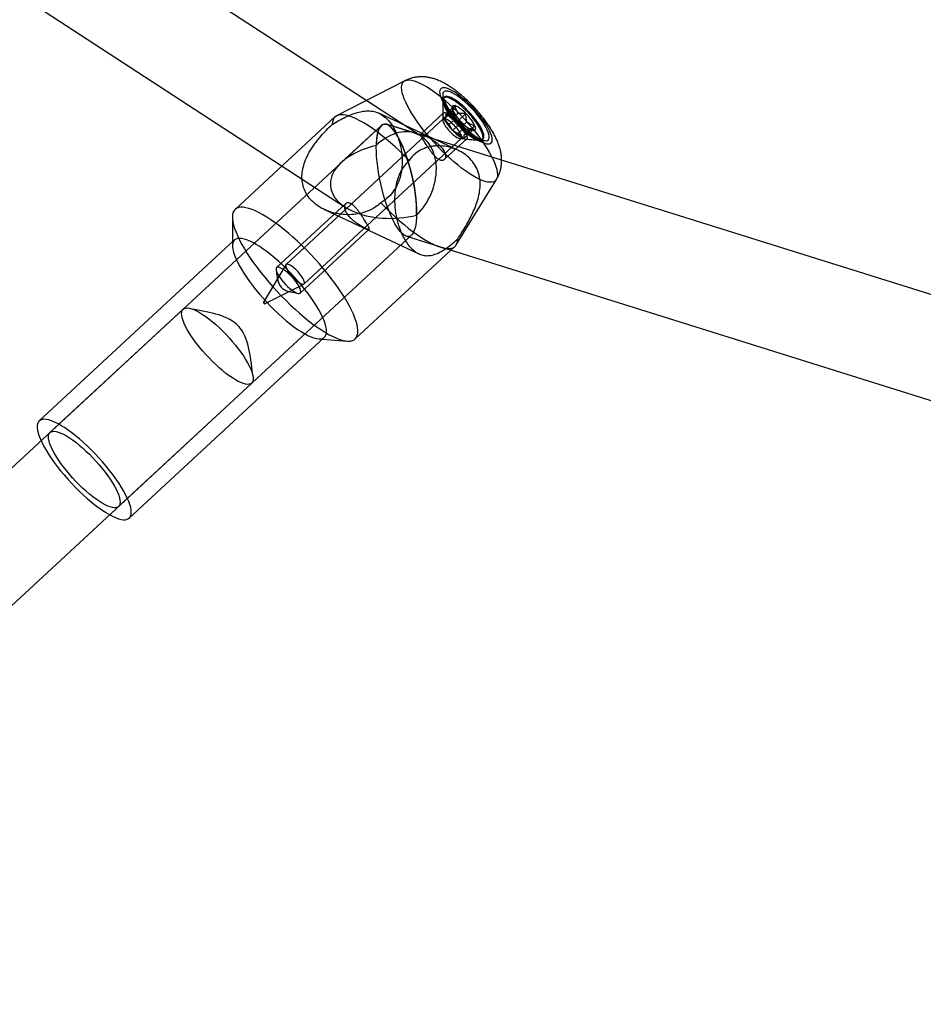
# Model space of a CAD drawing. Units: millimetres. Extents: x -3786 to 31443, y 843 to 50609.
# Drawn here: x 6676 to 6820, y 29244 to 29400 of the extents above; entities that cross this region are included whole.
import ezdxf

# ---------------------------------------------------------------- set-up
doc = ezdxf.new("R2010")
doc.units = ezdxf.units.MM

msp = doc.modelspace()

# ---------------------------------------------------------------- linework, layer by layer
at = {"color": 7, "linetype": 'Continuous', "lineweight": 25}
for p, q in [((6740.04748, 29381.39426), (6541.63262, 29510.58802)), ((6541.5959, 29491.5191), (6727.95842, 29370.17297)), ((6737.44431, 29390.20174), (6726.6142, 29384.6463)), ((6743.43584, 29387.97818), (6743.45209, 29384.80162)), ((6743.72014, 29387.60135), (6743.57939, 29387.47097)), ((6743.44048, 29387.07059), (6743.45641, 29383.95886)), ((6743.97696, 29384.94128), (6745.38452, 29386.24507)), ((6744.93103, 29385.97612), (6744.9342, 29385.35634)), ((6726.35585, 29384.46644), (6710.5208, 29369.79876)), ((6745.84212, 29379.18618), (6733.3196, 29385.05285)), ((6743.53698, 29385.04629), (6739.95073, 29381.72442)), ((6743.62388, 29384.24793), (6745.03144, 29385.55172)), ((6743.62388, 29384.24793), (6743.97591, 29384.41595)), ((6743.97591, 29384.41595), (6744.9612, 29385.32861)), ((6743.97591, 29384.41595), (6743.97696, 29384.94128)), ((6743.97696, 29384.94128), (6744.90844, 29384.16797)), ((6744.90844, 29384.16797), (6745.89373, 29385.08063)), ((6745.72363, 29383.68956), (6747.13118, 29384.99335)), ((6733.72443, 29383.11331), (6599.75476, 29259.01995)), ((6743.52123, 29384.1457), (6718.60742, 29361.06855)), ((6733.72443, 29383.11331), (6727.35835, 29377.21654)), ((6738.97677, 29381.89858), (6734.52013, 29383.29289)), ((7095.882, 29270.23693), (6734.52013, 29383.29289)), ((6744.43802, 29383.24419), (6743.62388, 29384.24793)), ((6744.43802, 29383.24419), (6745.42331, 29384.15685)), ((6745.01747, 29382.30286), (6744.43802, 29383.24419)), ((6744.90844, 29384.16797), (6745.72363, 29383.68956)), ((6745.01747, 29382.30286), (6746.42503, 29383.60666)), ((6745.72363, 29383.68956), (6746.30308, 29382.74823)), ((6746.30308, 29382.74823), (6747.28837, 29383.66088)), ((6747.11721, 29381.74449), (6748.52477, 29383.04829)), ((6745.83265, 29381.82445), (6745.01747, 29382.30286)), ((6745.83265, 29381.82445), (6746.81795, 29382.73711)), ((6746.76414, 29381.05115), (6745.83265, 29381.82445)), ((6746.30308, 29382.74823), (6747.11721, 29381.74449)), ((6746.76414, 29381.05115), (6748.1717, 29382.35494)), ((6746.76518, 29381.57647), (6746.76414, 29381.05115)), ((6746.76518, 29381.57647), (6747.75048, 29382.48912)), ((6747.11721, 29381.74449), (6746.76518, 29381.57647)), ((6748.01369, 29382.35431), (6748.30815, 29382.33022)), ((6721.46152, 29357.9873), (6746.37533, 29381.06445)), ((6743.68817, 29377.68938), (6747.27449, 29381.01132)), ((6746.18408, 29381.01409), (6749.2855, 29380.76039)), ((6747.02405, 29380.94538), (6750.19008, 29380.68639)), ((6749.69532, 29380.86828), (6749.83607, 29380.99866)), ((6745.58227, 29364.16861), (6751.9492, 29374.54244)), ((6728.05084, 29370.7018), (6717.11004, 29360.56756)), ((6724.67211, 29369.77883), (6739.64252, 29362.76535)), ((6710.08866, 29368.55316), (6710.11188, 29364.01521)), ((6606.84933, 29243.78218), (6738.48707, 29365.71553)), ((6720.84756, 29356.53259), (6731.78841, 29366.66688)), ((6710.43599, 29364.94941), (6679.46967, 29336.26595)), ((6737.69137, 29365.53595), (7081.05537, 29258.11082)), ((6729.54814, 29349.25708), (6745.38319, 29363.92476)), ((6718.57656, 29361.03032), (6715.00387, 29355.07196)), ((6715.20705, 29354.85261), (6721.42105, 29357.95944)), ((6702.28194, 29353.98878), (6681.16854, 29334.43187)), ((6693.74018, 29320.85969), (6724.70649, 29349.54315)), ((6723.75025, 29349.29139), (6728.27315, 29348.9214)), ((6692.04131, 29322.69377), (6713.1547, 29342.25067))]:
    msp.add_line(p, q, dxfattribs=at)
at = {"color": 7, "linetype": 'Continuous', "lineweight": 25, "flags": 128}
for points in [[(6750.49715, 29379.41072), (6750.86531, 29378.791), (6751.19014, 29378.19463), (6751.46942, 29377.62569), (6751.70124, 29377.08806), (6751.88402, 29376.58543), (6752.0165, 29376.12122), (6752.09779, 29375.6986), (6752.12733, 29375.32046), (6752.10492, 29374.98938), (6752.0307, 29374.70763), (6751.9052, 29374.47713), (6751.72925, 29374.29945), (6751.50408, 29374.17581), (6751.2312, 29374.10705), (6750.9125, 29374.09364), (6750.55014, 29374.13568), (6750.1466, 29374.23287), (6749.70464, 29374.38456), (6749.22727, 29374.5897), (6748.71777, 29374.8469), (6748.1796, 29375.15439), (6747.61644, 29375.51008), (6747.03215, 29375.91154), (6746.4307, 29376.35603), (6745.81622, 29376.8405), (6745.1929, 29377.36166), (6744.56499, 29377.91593), (6743.93679, 29378.49954), (6743.31258, 29379.1085), (6742.69664, 29379.73864), (6742.09316, 29380.38566), (6741.50627, 29381.04515), (6740.93998, 29381.71259), (6740.39816, 29382.38343), (6739.88451, 29383.05309), (6739.40254, 29383.71699), (6738.95554, 29384.3706), (6738.54656, 29385.00945), (6738.1784, 29385.62917), (6737.85357, 29386.22554), (6737.57429, 29386.79448), (6737.34247, 29387.3321), (6737.15969, 29387.83474), (6737.02721, 29388.29895), (6736.94592, 29388.72157), (6736.91638, 29389.09971), (6736.93879, 29389.43079), (6737.01301, 29389.71254), (6737.13852, 29389.94304), (6737.31446, 29390.12072), (6737.53964, 29390.24436), (6737.81251, 29390.31312), (6738.13121, 29390.32653), (6738.49357, 29390.28449), (6738.89711, 29390.1873), (6739.33907, 29390.03561), (6739.81644, 29389.83047), (6740.32594, 29389.57327), (6740.86411, 29389.26578), (6741.42727, 29388.91009), (6742.01157, 29388.50863), (6742.61301, 29388.06414), (6743.22749, 29387.57967), (6743.85081, 29387.05851), (6744.47872, 29386.50424), (6745.10693, 29385.92063), (6745.73113, 29385.31167), (6746.34708, 29384.68153), (6746.95055, 29384.03451), (6747.53744, 29383.37502), (6748.10373, 29382.70758), (6748.64555, 29382.03674), (6749.1592, 29381.36708), (6749.64117, 29380.70318), (6750.08817, 29380.04957), (6750.49715, 29379.41072)], [(6750.4097, 29383.08945), (6750.09991, 29383.56742), (6749.75277, 29384.0587), (6749.37265, 29384.55711), (6748.96432, 29385.0564), (6748.53293, 29385.55026), (6748.08389, 29386.03251), (6747.62286, 29386.49707), (6747.15563, 29386.93809), (6746.68807, 29387.35004), (6746.22608, 29387.72773), (6745.77545, 29388.06642), (6745.34186, 29388.36184), (6744.93075, 29388.61028), (6744.5473, 29388.80861), (6744.19633, 29388.95435), (6743.88225, 29389.04565), (6743.60901, 29389.08137), (6743.38005, 29389.06106), (6743.19825, 29388.98498), (6743.0659, 29388.85408), (6742.98465, 29388.67001), (6742.95553, 29388.43509), (6742.97891, 29388.15226), (6743.05449, 29387.82509), (6743.18133, 29387.45768), (6743.35782, 29387.05467), (6743.58174, 29386.62111), (6743.85029, 29386.16246), (6744.16008, 29385.68449), (6744.50722, 29385.19321), (6744.88735, 29384.69479), (6745.29568, 29384.19551), (6745.72707, 29383.70164), (6746.17611, 29383.2194), (6746.63714, 29382.75484), (6747.10437, 29382.31381), (6747.57192, 29381.90186), (6748.03392, 29381.52417), (6748.48455, 29381.18549), (6748.91814, 29380.89007), (6749.32925, 29380.64163), (6749.7127, 29380.44329), (6750.06367, 29380.29756), (6750.37775, 29380.20626), (6750.65098, 29380.17053), (6750.87994, 29380.19084), (6751.06174, 29380.26692), (6751.1941, 29380.39782), (6751.27534, 29380.58189), (6751.30446, 29380.81682), (6751.28108, 29381.09965), (6751.2055, 29381.42682), (6751.07867, 29381.79422), (6750.90218, 29382.19724), (6750.67825, 29382.6308), (6750.4097, 29383.08945)], [(6750.0323, 29383.26625), (6749.74162, 29383.71357), (6749.41427, 29384.17369), (6749.05486, 29384.64016), (6748.66843, 29385.10643), (6748.2604, 29385.56596), (6747.8365, 29386.01229), (6747.40268, 29386.43916), (6746.96504, 29386.84058), (6746.52971, 29387.21091), (6746.10281, 29387.54495), (6745.69033, 29387.83801), (6745.29806, 29388.08599), (6744.9315, 29388.28539), (6744.59581, 29388.43342), (6744.29569, 29388.52801), (6744.03536, 29388.56782), (6743.81847, 29388.55229), (6743.64806, 29388.48164), (6743.52654, 29388.35687), (6743.4556, 29388.17973), (6743.43624, 29387.9527), (6743.46873, 29387.67897), (6743.55262, 29387.36238), (6743.68673, 29387.00738), (6743.86917, 29386.61894), (6744.09739, 29386.20254), (6744.36818, 29385.76399), (6744.67774, 29385.30948), (6745.02173, 29384.84536), (6745.3953, 29384.37817), (6745.79323, 29383.91446), (6746.20993, 29383.46073), (6746.63954, 29383.02336), (6747.07604, 29382.60849), (6747.51329, 29382.22194), (6747.94517, 29381.86914), (6748.3656, 29381.55503), (6748.76868, 29381.28404), (6749.14876, 29381.05995), (6749.5005, 29380.88593), (6749.81897, 29380.76441), (6750.09969, 29380.69709), (6750.33872, 29380.68493), (6750.53271, 29380.72809), (6750.67893, 29380.82597), (6750.77533, 29380.97719), (6750.82056, 29381.17964), (6750.81398, 29381.43046), (6750.75568, 29381.72614), (6750.64649, 29382.06253), (6750.48794, 29382.4349), (6750.28225, 29382.83803), (6750.0323, 29383.26625)], [(6748.73554, 29383.61167), (6748.51734, 29383.9072), (6748.28483, 29384.20472), (6748.03978, 29384.50198), (6747.78406, 29384.79671), (6747.51961, 29385.08667), (6747.24845, 29385.36965), (6746.97263, 29385.64349), (6746.69427, 29385.90612), (6746.41547, 29386.15553), (6746.13836, 29386.38983), (6745.86505, 29386.60723), (6745.59761, 29386.80608), (6745.33809, 29386.98487), (6745.08845, 29387.14223), (6744.85061, 29387.27696), (6744.62636, 29387.38805), (6744.41742, 29387.47464), (6744.22537, 29387.53608), (6744.05168, 29387.5719), (6743.89767, 29387.58183), (6743.76451, 29387.56579), (6743.65321, 29387.5239), (6743.56462, 29387.45648), (6743.49942, 29387.36404), (6743.4581, 29387.2473), (6743.44098, 29387.10713), (6743.44818, 29386.94461), (6743.47965, 29386.76096), (6743.53516, 29386.5576), (6743.61428, 29386.33606), (6743.7164, 29386.09803), (6743.84075, 29385.84533), (6743.98639, 29385.57988), (6744.1522, 29385.30369), (6744.33693, 29385.01887), (6744.53916, 29384.72758), (6744.75736, 29384.43205), (6744.98987, 29384.13453), (6745.23492, 29383.83727), (6745.49064, 29383.54254), (6745.75509, 29383.25258), (6746.02626, 29382.9696), (6746.30207, 29382.69576), (6746.58044, 29382.43313), (6746.85923, 29382.18372), (6747.13634, 29381.94942), (6747.40966, 29381.73202), (6747.67709, 29381.53317), (6747.93661, 29381.35438), (6748.18625, 29381.19702), (6748.42409, 29381.06229), (6748.64834, 29380.9512), (6748.85728, 29380.86461), (6749.04933, 29380.80317), (6749.22302, 29380.76735), (6749.37704, 29380.75742), (6749.5102, 29380.77346), (6749.62149, 29380.81535), (6749.71008, 29380.88277), (6749.77528, 29380.97521), (6749.8166, 29381.09195), (6749.83373, 29381.23212), (6749.82652, 29381.39464), (6749.79505, 29381.57829), (6749.73954, 29381.78165), (6749.66043, 29382.00319), (6749.5583, 29382.24121), (6749.43395, 29382.49392), (6749.28831, 29382.75937), (6749.1225, 29383.03556), (6748.93778, 29383.32038), (6748.73554, 29383.61167)], [(6748.8763, 29383.74204), (6748.6581, 29384.03757), (6748.42559, 29384.3351), (6748.18054, 29384.63236), (6747.92482, 29384.92709), (6747.66037, 29385.21705), (6747.3892, 29385.50003), (6747.11339, 29385.77387), (6746.83502, 29386.0365), (6746.55622, 29386.28591), (6746.27911, 29386.52021), (6746.0058, 29386.73761), (6745.73837, 29386.93646), (6745.47884, 29387.11525), (6745.22921, 29387.27261), (6744.99136, 29387.40734), (6744.76712, 29387.51843), (6744.55817, 29387.60502), (6744.36613, 29387.66646), (6744.19244, 29387.70228), (6744.03842, 29387.71221), (6743.90526, 29387.69616), (6743.79396, 29387.65427), (6743.70538, 29387.58686), (6743.64018, 29387.49442), (6743.59886, 29387.37768), (6743.58173, 29387.23751), (6743.58894, 29387.07499), (6743.62041, 29386.89134), (6743.67592, 29386.68798), (6743.75503, 29386.46644), (6743.85715, 29386.22841), (6743.98151, 29385.97571), (6744.12715, 29385.71026), (6744.29296, 29385.43407), (6744.47768, 29385.14925), (6744.67992, 29384.85796), (6744.89812, 29384.56243), (6745.13063, 29384.26491), (6745.37568, 29383.96765), (6745.6314, 29383.67292), (6745.89585, 29383.38296), (6746.16701, 29383.09998), (6746.44283, 29382.82614), (6746.72119, 29382.56351), (6746.99999, 29382.3141), (6747.2771, 29382.0798), (6747.55041, 29381.86239), (6747.81785, 29381.66354), (6748.07737, 29381.48476), (6748.327, 29381.3274), (6748.56485, 29381.19267), (6748.7891, 29381.08158), (6748.99804, 29380.99499), (6749.19009, 29380.93355), (6749.36378, 29380.89773), (6749.51779, 29380.8878), (6749.65095, 29380.90384), (6749.76225, 29380.94573), (6749.85084, 29381.01315), (6749.91604, 29381.10559), (6749.95736, 29381.22233), (6749.97448, 29381.3625), (6749.96728, 29381.52502), (6749.93581, 29381.70866), (6749.8803, 29381.91203), (6749.80118, 29382.13357), (6749.69906, 29382.37159), (6749.57471, 29382.6243), (6749.42907, 29382.88975), (6749.26326, 29383.16594), (6749.07853, 29383.45076), (6748.8763, 29383.74204)], [(6745.03144, 29385.55172), (6744.97351, 29385.7201), (6744.93998, 29385.86928), (6744.93131, 29385.99723), (6744.94762, 29386.10223), (6744.98868, 29386.18286), (6745.05394, 29386.23803), (6745.14251, 29386.26699), (6745.2532, 29386.26934), (6745.38452, 29386.24507)], [(6738.12344, 29377.56619), (6737.39481, 29378.3075), (6736.65768, 29379.02591), (6735.91616, 29379.71743), (6735.17438, 29380.37819), (6734.43647, 29381.00453), (6733.70654, 29381.59296), (6732.98866, 29382.1402), (6732.28682, 29382.64319), (6731.60493, 29383.09915), (6730.94678, 29383.50553), (6730.31605, 29383.86007), (6729.71624, 29384.16079), (6729.15069, 29384.40603), (6728.62255, 29384.5944), (6728.13477, 29384.72488), (6727.69006, 29384.79672), (6727.2909, 29384.80953), (6726.9395, 29384.76325), (6726.63783, 29384.65811), (6726.38757, 29384.49472), (6726.1901, 29384.27398), (6726.04654, 29383.99711), (6725.95767, 29383.66567), (6725.92399, 29383.2815)], [(6746.94061, 29382.30973), (6746.72073, 29382.64173), (6746.46499, 29382.98428), (6746.18035, 29383.32804), (6745.87458, 29383.66365), (6745.55602, 29383.98193), (6745.23337, 29384.27422), (6744.91541, 29384.53254), (6744.61083, 29384.74983), (6744.32793, 29384.92019), (6744.07444, 29385.03895), (6743.85725, 29385.10288), (6743.68231, 29385.11023), (6743.55437, 29385.06081), (6743.47694, 29384.95596), (6743.45212, 29384.79854), (6743.48059, 29384.59285), (6743.56157, 29384.3445), (6743.69285, 29384.06026), (6743.87086, 29383.74788), (6744.09074, 29383.41588), (6744.34648, 29383.07333), (6744.63112, 29382.72957), (6744.93689, 29382.39396), (6745.25545, 29382.07568), (6745.57811, 29381.78339), (6745.89606, 29381.52507), (6746.20064, 29381.30778), (6746.48354, 29381.13742), (6746.73704, 29381.01866), (6746.95422, 29380.95473), (6747.12917, 29380.94738), (6747.2571, 29380.9968), (6747.33453, 29381.10165), (6747.35935, 29381.25907), (6747.33089, 29381.46476), (6747.2499, 29381.71311), (6747.11862, 29381.99736), (6746.94061, 29382.30973)], [(6745.92743, 29382.34469), (6745.77546, 29382.54773), (6745.6099, 29382.7517), (6745.43348, 29382.95327), (6745.24909, 29383.14912), (6745.05976, 29383.33604), (6744.8686, 29383.51095), (6744.67875, 29383.671), (6744.49333, 29383.81353), (6744.31537, 29383.93623), (6744.14781, 29384.03707), (6743.99339, 29384.11439), (6743.85465, 29384.16693), (6743.73387, 29384.19383), (6743.63303, 29384.19464), (6743.55378, 29384.16935), (6743.49743, 29384.11837), (6743.46491, 29384.04254), (6743.45674, 29383.94311), (6743.47307, 29383.82171), (6743.51361, 29383.68034), (6743.57772, 29383.52131), (6743.66432, 29383.34723), (6743.77201, 29383.16096), (6743.89902, 29382.96557), (6744.04325, 29382.76426), (6744.20235, 29382.56034), (6744.37369, 29382.35715), (6744.55447, 29382.15803), (6744.74171, 29381.96625), (6744.93235, 29381.78496), (6745.12324, 29381.61714), (6745.31127, 29381.46554), (6745.49333, 29381.33265), (6745.66644, 29381.22065), (6745.82777, 29381.13139), (6745.97465, 29381.06632), (6746.10468, 29381.02652), (6746.21572, 29381.01264), (6746.30594, 29381.02491), (6746.37388, 29381.06312), (6746.41841, 29381.12665), (6746.4388, 29381.21446), (6746.43471, 29381.3251), (6746.40622, 29381.45676), (6746.35378, 29381.60727), (6746.27827, 29381.77417), (6746.18092, 29381.95471), (6746.06333, 29382.14593), (6745.92743, 29382.34469)], [(6748.52477, 29383.04829), (6748.5827, 29382.87991), (6748.61623, 29382.73073), (6748.6249, 29382.60278), (6748.6086, 29382.49778), (6748.56754, 29382.41715), (6748.50228, 29382.36198), (6748.4137, 29382.33302), (6748.30301, 29382.33067), (6748.1717, 29382.35494)], [(6733.61559, 29370.82501), (6734.34423, 29370.08371), (6735.08136, 29369.36529), (6735.82288, 29368.67378), (6736.56466, 29368.01301), (6737.30257, 29367.38667), (6738.03249, 29366.79824), (6738.75038, 29366.25101), (6739.45222, 29365.74801), (6740.13411, 29365.29205), (6740.79226, 29364.88567), (6741.42299, 29364.53114), (6742.0228, 29364.23041), (6742.58835, 29363.98518), (6743.11648, 29363.7968), (6743.60426, 29363.66633), (6744.04897, 29363.59448), (6744.44814, 29363.58167), (6744.79953, 29363.62796), (6745.1012, 29363.73309), (6745.35147, 29363.89649), (6745.54893, 29364.11723), (6745.6925, 29364.39409), (6745.78137, 29364.72553), (6745.81505, 29365.1097)], [(6727.84837, 29355.86719), (6727.384, 29356.5958), (6726.88131, 29357.33969), (6726.34292, 29358.095), (6725.77164, 29358.85777), (6725.17045, 29359.62404), (6724.54248, 29360.38981), (6723.89101, 29361.15108), (6723.21944, 29361.90389), (6722.53126, 29362.64432), (6721.83006, 29363.36849), (6721.1195, 29364.07265), (6720.40329, 29364.7531), (6719.68515, 29365.40632), (6718.96883, 29366.02889), (6718.25807, 29366.61757), (6717.55657, 29367.16928), (6716.86799, 29367.68116), (6716.19592, 29368.15053), (6715.54386, 29368.57495), (6714.91521, 29368.95219), (6714.31325, 29369.28031), (6713.74112, 29369.55758), (6713.2018, 29369.78256), (6712.6981, 29369.95407), (6712.23265, 29370.07123), (6711.80787, 29370.13343), (6711.42599, 29370.14033), (6711.08899, 29370.0919), (6710.79862, 29369.98839), (6710.5564, 29369.83035), (6710.3636, 29369.6186), (6710.22122, 29369.35424), (6710.13, 29369.03865), (6710.09042, 29368.67347), (6710.10268, 29368.26062), (6710.16672, 29367.80224), (6710.28221, 29367.30071), (6710.44854, 29366.75867), (6710.66485, 29366.17892), (6710.93, 29365.5645), (6711.24263, 29364.91861), (6711.60108, 29364.24462), (6712.00351, 29363.54603), (6712.44781, 29362.8265), (6712.93166, 29362.08976), (6713.45254, 29361.33968), (6714.00774, 29360.58014), (6714.59435, 29359.81512), (6715.20933, 29359.04861), (6715.84947, 29358.28459), (6716.51142, 29357.52705), (6717.19174, 29356.77995), (6717.88688, 29356.04717), (6718.59322, 29355.33254), (6719.30707, 29354.63978), (6720.02472, 29353.97251), (6720.74241, 29353.3342), (6721.45642, 29352.72818), (6722.16301, 29352.15761), (6722.8585, 29351.62547), (6723.53927, 29351.13452), (6724.20177, 29350.68734), (6724.84254, 29350.28625), (6725.45825, 29349.93334), (6726.04568, 29349.63045), (6726.60177, 29349.37916), (6727.12362, 29349.18078), (6727.6085, 29349.03635), (6728.05391, 29348.94661), (6728.4575, 29348.91204), (6728.81718, 29348.93282), (6729.13107, 29349.00884), (6729.39753, 29349.1397), (6729.61518, 29349.32471), (6729.78288, 29349.56292), (6729.89976, 29349.85309), (6729.9652, 29350.19369), (6729.97887, 29350.58296), (6729.9407, 29351.01887), (6729.85088, 29351.49913), (6729.70987, 29352.02126), (6729.51843, 29352.58252), (6729.27754, 29353.17999), (6728.98846, 29353.81056), (6728.6527, 29354.47093), (6728.27201, 29355.15767), (6727.84837, 29355.86719)], [(6723.43167, 29354.50073), (6723.02495, 29355.13576), (6722.57997, 29355.78559), (6722.09986, 29356.44567), (6721.58798, 29357.11137), (6721.04793, 29357.77801), (6720.4835, 29358.44092), (6719.89863, 29359.09545), (6719.29745, 29359.73701), (6718.68415, 29360.3611), (6718.06305, 29360.96334), (6717.43849, 29361.53951), (6716.81487, 29362.08556), (6716.19656, 29362.59767), (6715.58788, 29363.07225), (6714.99312, 29363.50596), (6714.41644, 29363.89576), (6713.8619, 29364.23892), (6713.33336, 29364.53303), (6712.83456, 29364.77603), (6712.36898, 29364.96622), (6711.93989, 29365.10226), (6711.5503, 29365.18319), (6711.20294, 29365.20845), (6710.90025, 29365.17786), (6710.64435, 29365.09164), (6710.43704, 29364.95038), (6710.27977, 29364.75509), (6710.17365, 29364.50713), (6710.11941, 29364.20824), (6710.11745, 29363.86052), (6710.16776, 29363.4664), (6710.27001, 29363.02866), (6710.42347, 29362.55035), (6710.62707, 29362.03484), (6710.87937, 29361.48574), (6711.17862, 29360.90691), (6711.5227, 29360.30239), (6711.90921, 29359.67645), (6712.33543, 29359.03345), (6712.79838, 29358.37792), (6713.29481, 29357.71445), (6713.82123, 29357.0477), (6714.37396, 29356.38234), (6714.94912, 29355.72305), (6715.54266, 29355.07443), (6716.15044, 29354.44105), (6716.76818, 29353.82735), (6717.39155, 29353.23763), (6718.01619, 29352.67602), (6718.6377, 29352.14647), (6719.25173, 29351.6527), (6719.85398, 29351.19816), (6720.44021, 29350.78604), (6721.00632, 29350.41924), (6721.54834, 29350.10032), (6722.06246, 29349.83153), (6722.54508, 29349.61474), (6722.9928, 29349.45149), (6723.4025, 29349.34291), (6723.7713, 29349.28977), (6724.09661, 29349.29243), (6724.37615, 29349.35089), (6724.60796, 29349.46473), (6724.79041, 29349.63315), (6724.92222, 29349.85497), (6725.00247, 29350.12863), (6725.03059, 29350.45222), (6725.0064, 29350.82347), (6724.93005, 29351.23977), (6724.80208, 29351.69819), (6724.6234, 29352.19554), (6724.39525, 29352.72831), (6724.11923, 29353.29277), (6723.79729, 29353.88496), (6723.43167, 29354.50073)], [(6721.01363, 29359.26754), (6720.86165, 29359.47057), (6720.69609, 29359.67455), (6720.51967, 29359.87612), (6720.33528, 29360.07197), (6720.14595, 29360.25889), (6719.95479, 29360.4338), (6719.76494, 29360.59384), (6719.57952, 29360.73638), (6719.40156, 29360.85908), (6719.234, 29360.95992), (6719.07958, 29361.03724), (6718.94084, 29361.08978), (6718.82006, 29361.11668), (6718.71922, 29361.11749), (6718.63997, 29361.09219), (6718.58363, 29361.04122), (6718.5511, 29360.96539), (6718.54293, 29360.86596), (6718.55926, 29360.74456), (6718.5998, 29360.60319), (6718.66391, 29360.44415), (6718.75051, 29360.27008), (6718.85821, 29360.08381), (6718.98521, 29359.88842), (6719.12944, 29359.68711), (6719.28854, 29359.48319), (6719.45988, 29359.28), (6719.64066, 29359.08088), (6719.8279, 29358.8891), (6720.01854, 29358.70781), (6720.20943, 29358.53999), (6720.39746, 29358.38839), (6720.57952, 29358.2555), (6720.75264, 29358.1435), (6720.91396, 29358.05424), (6721.06084, 29357.98917), (6721.19087, 29357.94937), (6721.30191, 29357.93549), (6721.39213, 29357.94775), (6721.46007, 29357.98597), (6721.5046, 29358.0495), (6721.52499, 29358.13731), (6721.5209, 29358.24795), (6721.49241, 29358.37961), (6721.43997, 29358.53012), (6721.36446, 29358.69702), (6721.26711, 29358.87756), (6721.14952, 29359.06878), (6721.01363, 29359.26754)], [(6720.51367, 29357.831), (6720.2938, 29358.163), (6720.03805, 29358.50555), (6719.75341, 29358.84931), (6719.44764, 29359.18492), (6719.12909, 29359.5032), (6718.80643, 29359.79549), (6718.48848, 29360.05381), (6718.18389, 29360.2711), (6717.901, 29360.44146), (6717.6475, 29360.56022), (6717.43032, 29360.62415), (6717.25537, 29360.6315), (6717.12744, 29360.58208), (6717.05, 29360.47723), (6717.02518, 29360.31981), (6717.05365, 29360.11412), (6717.13463, 29359.86577), (6717.26592, 29359.58153), (6717.44393, 29359.26915), (6717.6638, 29358.93715), (6717.91955, 29358.5946), (6718.20419, 29358.25084), (6718.50996, 29357.91523), (6718.82851, 29357.59695), (6719.15117, 29357.30466), (6719.46913, 29357.04634), (6719.77371, 29356.82905), (6720.0566, 29356.65869), (6720.3101, 29356.53993), (6720.52729, 29356.476), (6720.70223, 29356.46865), (6720.83016, 29356.51807), (6720.9076, 29356.62292), (6720.93242, 29356.78034), (6720.90395, 29356.98603), (6720.82297, 29357.23438), (6720.69168, 29357.51863), (6720.51367, 29357.831)], [(6715.17795, 29354.94604), (6715.14186, 29354.9904), (6715.10062, 29355.03084), (6715.0605, 29355.0612), (6715.02761, 29355.07686), (6715.00697, 29355.07543), (6715.00171, 29355.05714), (6715.01263, 29355.02477), (6715.03807, 29354.98324), (6715.07416, 29354.93888), (6715.11541, 29354.89845), (6715.15553, 29354.86809), (6715.18841, 29354.85243), (6715.20906, 29354.85385), (6715.21432, 29354.87214), (6715.20339, 29354.90452), (6715.17795, 29354.94604)], [(6703.25323, 29350.21157), (6702.93922, 29350.74338), (6702.66849, 29351.25144), (6702.44348, 29351.73113), (6702.26625, 29352.17812), (6702.13839, 29352.58835), (6702.06107, 29352.95812), (6702.03498, 29353.28407), (6702.06036, 29353.56325), (6702.13697, 29353.79313), (6702.26414, 29353.97163), (6702.44069, 29354.09714), (6702.66504, 29354.16851), (6702.93516, 29354.18511), (6703.24859, 29354.14677), (6703.6025, 29354.05386), (6703.99369, 29353.9072), (6704.4186, 29353.70814), (6704.8734, 29353.45846), (6705.35396, 29353.16043), (6705.85593, 29352.81676), (6706.37477, 29352.43054), (6706.90578, 29352.00529), (6707.44415, 29351.54485), (6707.985, 29351.05339), (6708.52343, 29350.53537), (6709.05457, 29349.99546), (6709.57361, 29349.43857), (6710.07585, 29348.86974), (6710.55674, 29348.29411), (6711.01193, 29347.71691), (6711.43728, 29347.14335), (6711.82896, 29346.57864), (6712.18341, 29346.02788), (6712.49742, 29345.49606), (6712.76816, 29344.98801), (6712.99316, 29344.50832), (6713.17039, 29344.06133), (6713.29825, 29343.6511), (6713.37557, 29343.28133), (6713.40167, 29342.95538), (6713.37629, 29342.6762), (6713.29967, 29342.44632), (6713.17251, 29342.26782), (6712.99595, 29342.14231), (6712.7716, 29342.07094), (6712.50149, 29342.05434), (6712.18805, 29342.09267), (6711.83414, 29342.18559), (6711.44296, 29342.33225), (6711.01804, 29342.53131), (6710.56325, 29342.78099), (6710.08268, 29343.07902), (6709.58071, 29343.42269), (6709.06187, 29343.80891), (6708.53086, 29344.23416), (6707.9925, 29344.6946), (6707.45165, 29345.18606), (6706.91322, 29345.70408), (6706.38207, 29346.24399), (6705.86303, 29346.80087), (6705.36079, 29347.36971), (6704.8799, 29347.94533), (6704.42472, 29348.52254), (6703.99936, 29349.0961), (6703.60768, 29349.66081), (6703.25323, 29350.21157)], [(6692.46535, 29325.81727), (6692.05863, 29326.4523), (6691.61365, 29327.10213), (6691.13354, 29327.76221), (6690.62167, 29328.4279), (6690.08162, 29329.09454), (6689.51718, 29329.75745), (6688.93232, 29330.41198), (6688.33113, 29331.05354), (6687.71783, 29331.67763), (6687.09673, 29332.27987), (6686.47218, 29332.85604), (6685.84856, 29333.40209), (6685.23024, 29333.91421), (6684.62157, 29334.38878), (6684.02681, 29334.82249), (6683.45013, 29335.21229), (6682.89558, 29335.55545), (6682.36705, 29335.84957), (6681.86824, 29336.09257), (6681.40266, 29336.28275), (6680.97357, 29336.41879), (6680.58398, 29336.49972), (6680.23662, 29336.52498), (6679.93393, 29336.49439), (6679.67804, 29336.40817), (6679.47073, 29336.26692), (6679.31346, 29336.07163), (6679.20733, 29335.82367), (6679.1531, 29335.52478), (6679.15113, 29335.17705), (6679.20145, 29334.78294), (6679.3037, 29334.34519), (6679.45716, 29333.86689), (6679.66075, 29333.35137), (6679.91306, 29332.80228), (6680.2123, 29332.22344), (6680.55638, 29331.61893), (6680.94289, 29330.99298), (6681.36912, 29330.34999), (6681.83207, 29329.69446), (6682.32849, 29329.03099), (6682.85492, 29328.36424), (6683.40764, 29327.69888), (6683.9828, 29327.03958), (6684.57635, 29326.39097), (6685.18412, 29325.75759), (6685.80186, 29325.14388), (6686.42524, 29324.55416), (6687.04987, 29323.99256), (6687.67139, 29323.46301), (6688.28542, 29322.96923), (6688.88766, 29322.51469), (6689.4739, 29322.10257), (6690.04001, 29321.73577), (6690.58202, 29321.41685), (6691.09614, 29321.14806), (6691.57876, 29320.93128), (6692.02649, 29320.76802), (6692.43619, 29320.65944), (6692.80499, 29320.6063), (6693.1303, 29320.60897), (6693.40983, 29320.66742), (6693.64164, 29320.78126), (6693.82409, 29320.94968), (6693.9559, 29321.1715), (6694.03615, 29321.44517), (6694.06428, 29321.76876), (6694.04008, 29322.14), (6693.96373, 29322.5563), (6693.83577, 29323.01473), (6693.65708, 29323.51207), (6693.42893, 29324.04484), (6693.15291, 29324.60931), (6692.83097, 29325.2015), (6692.46535, 29325.81727)], [(6682.13984, 29330.65466), (6681.82582, 29331.18648), (6681.55509, 29331.69453), (6681.33009, 29332.17422), (6681.15285, 29332.62121), (6681.025, 29333.03145), (6680.94767, 29333.40121), (6680.92158, 29333.72716), (6680.94696, 29334.00634), (6681.02358, 29334.23622), (6681.15074, 29334.41472), (6681.3273, 29334.54023), (6681.55165, 29334.6116), (6681.82176, 29334.6282), (6682.13519, 29334.58987), (6682.4891, 29334.49695), (6682.88029, 29334.3503), (6683.3052, 29334.15123), (6683.76, 29333.90155), (6684.24056, 29333.60352), (6684.74254, 29333.25985), (6685.26138, 29332.87364), (6685.79238, 29332.44838), (6686.33075, 29331.98794), (6686.8716, 29331.49649), (6687.41003, 29330.97846), (6687.94117, 29330.43856), (6688.46022, 29329.88167), (6688.96245, 29329.31283), (6689.44334, 29328.73721), (6689.89853, 29328.16), (6690.32388, 29327.58644), (6690.71556, 29327.02173), (6691.07001, 29326.47097), (6691.38403, 29325.93916), (6691.65476, 29325.4311), (6691.87976, 29324.95141), (6692.05699, 29324.50442), (6692.18485, 29324.09419), (6692.26218, 29323.72442), (6692.28827, 29323.39847), (6692.26289, 29323.11929), (6692.18627, 29322.88941), (6692.05911, 29322.71091), (6691.88255, 29322.5854), (6691.6582, 29322.51403), (6691.38809, 29322.49743), (6691.07466, 29322.53577), (6690.72075, 29322.62868), (6690.32956, 29322.77534), (6689.90465, 29322.97441), (6689.44985, 29323.22408), (6688.96929, 29323.52211), (6688.46731, 29323.86578), (6687.94847, 29324.252), (6687.41747, 29324.67725), (6686.8791, 29325.13769), (6686.33825, 29325.62915), (6685.79982, 29326.14717), (6685.26868, 29326.68708), (6684.74963, 29327.24397), (6684.24739, 29327.8128), (6683.76651, 29328.38843), (6683.31132, 29328.96563), (6682.88596, 29329.53919), (6682.49429, 29330.1039), (6682.13984, 29330.65466)]]:
    msp.add_lwpolyline(points, dxfattribs=at)
at = {"color": 7, "linetype": 'Continuous', "lineweight": 25}
for centre, radius, start, end in [((6743.53085, 29381.81392), 4.80324, 41.4475375, 67.2991843), ((6750.95819, 29388.32632), 6.54406, 205.086535, 226.1546873), ((6742.59802, 29380.27369), 6.54406, 25.086535, 46.1546873), ((6750.02536, 29386.78609), 4.80324, 221.4475375, 247.2991843)]:
    msp.add_arc(centre, radius, start, end, dxfattribs=at)
msp.add_ellipse((6736.10575, 29374.41442), major_axis=(-2.00932, 8.9032), ratio=0.279502602, dxfattribs=at)
msp.add_ellipse((6736.10575, 29374.41442), major_axis=(-2.00932, 8.9032), ratio=0.279502602, dxfattribs=at)
for major_axis, ratio, start_param, end_param in [((-2.00932, 8.9032), 0.279502602, 3.980293735, 7.121886388), ((3.42371, 7.2688), 0.732826971, 4.241532074, 7.383124728), ((10.46518, 0.89157), 0.570095306, 1.832034666, 4.97362732)]:
    msp.add_ellipse((6736.10575, 29374.41442), major_axis=major_axis, ratio=ratio, start_param=start_param, end_param=end_param, dxfattribs=at)
for points, knots in [([(6751.14512, 29382.4569), (6751.0772, 29382.56527), (6750.8756, 29382.88692), (6750.51605, 29383.41611), (6750.06083, 29384.03798), (6749.58667, 29384.64138), (6749.09527, 29385.22802), (6748.58735, 29385.7986), (6748.06407, 29386.35263), (6747.52666, 29386.88881), (6746.97596, 29387.40572), (6746.41186, 29387.90214), (6745.83258, 29388.37737), (6745.23381, 29388.83125), (6744.6072, 29389.26412), (6743.93867, 29389.67588), (6743.26247, 29390.0338), (6742.60385, 29390.32124), (6741.99382, 29390.53283), (6741.40917, 29390.68402), (6740.83633, 29390.78156), (6740.26813, 29390.82738), (6739.70265, 29390.82099), (6739.14158, 29390.76113), (6738.58884, 29390.64694), (6738.04982, 29390.4779), (6737.67506, 29390.31812), (6737.48027, 29390.21994), (6737.45387, 29390.20663)], [0, 0, 0, 0, 0.02288976, 0.067943186, 0.11152367, 0.154028076, 0.195855191, 0.237305519, 0.278625833, 0.32001791, 0.36166224, 0.403815597, 0.446795242, 0.491028129, 0.537124354, 0.585964945, 0.638620839, 0.684015828, 0.724639284, 0.762076115, 0.797493394, 0.831648437, 0.865018058, 0.897890667, 0.930438671, 0.962768867, 0.994953012, 1, 1, 1, 1]), ([(6745.38452, 29386.24507), (6745.36357, 29386.20745), (6745.27768, 29386.05327), (6745.13972, 29385.78892), (6745.01728, 29385.51734), (6744.97562, 29385.37714), (6744.9612, 29385.32861)], [0, 0, 0, 0, 0.112325025, 0.4603996, 0.813205538, 1, 1, 1, 1]), ([(6745.89373, 29385.08063), (6745.82847, 29385.17202), (6745.67071, 29385.39293), (6745.50594, 29385.78873), (6745.42521, 29386.09213), (6745.38452, 29386.24507)], [0, 0, 0, 0, 0.259214081, 0.626568109, 1, 1, 1, 1]), ([(6725.92399, 29383.2815), (6726.259, 29383.48476), (6726.93824, 29383.89688), (6727.96832, 29384.42647), (6728.98139, 29384.87013), (6729.93277, 29385.19257), (6730.82658, 29385.3881), (6731.70187, 29385.45228), (6732.57403, 29385.35021), (6733.45304, 29385.03111), (6734.15481, 29384.56223), (6734.6965, 29384.04848), (6735.18743, 29383.4758), (6735.73218, 29382.64639), (6736.25552, 29381.53016), (6736.65631, 29380.30305), (6736.92507, 29378.99907), (6737.04425, 29377.60324), (6736.98525, 29376.3938), (6736.8201, 29375.4208), (6736.62637, 29374.68417), (6736.35649, 29373.95869), (6735.93161, 29373.10983), (6735.27298, 29372.18277), (6734.44238, 29371.38069), (6733.84509, 29370.97926), (6733.61559, 29370.82501)], [0, 0, 0, 0, 0.0422266382, 0.0856149992, 0.127879726, 0.1714355473, 0.2131192751, 0.2556704606, 0.3051104637, 0.3557274672, 0.4098332032, 0.4377107109, 0.4658458407, 0.5155967693, 0.5669560563, 0.6143537926, 0.6629523916, 0.7138915135, 0.7661221821, 0.7930518563, 0.8202054255, 0.8481533852, 0.8764251186, 0.9224479649, 0.9702018719, 1, 1, 1, 1]), ([(6744.9612, 29385.32861), (6744.94971, 29385.33264), (6744.92195, 29385.34239), (6744.95143, 29385.42268), (6745.00463, 29385.50847), (6745.03144, 29385.55172)], [0, 0, 0, 0, 0.259403184, 0.626665982, 1, 1, 1, 1]), ([(6745.03144, 29385.55172), (6745.06291, 29385.34233), (6745.1144, 29384.99971), (6745.24712, 29384.53575), (6745.35486, 29384.28287), (6745.42134, 29384.16048), (6745.42331, 29384.15685)], [0, 0, 0, 0, 0.434176829, 0.710442534, 0.991408621, 1, 1, 1, 1]), ([(6747.13118, 29384.99335), (6746.95839, 29384.98558), (6746.66301, 29384.97228), (6746.26186, 29384.99735), (6746.02473, 29385.04043), (6745.90775, 29385.07632), (6745.89373, 29385.08063)], [0, 0, 0, 0, 0.395516645, 0.676094565, 0.961170974, 1, 1, 1, 1]), ([(6747.28837, 29383.66088), (6747.25396, 29383.77511), (6747.17482, 29384.03784), (6747.13009, 29384.4905), (6747.13082, 29384.82489), (6747.13118, 29384.99335)], [0, 0, 0, 0, 0.2762306285, 0.6353634891, 1, 1, 1, 1]), ([(6733.61559, 29370.82501), (6733.29783, 29370.5627), (6732.65123, 29370.02891), (6731.51043, 29369.4818), (6730.29359, 29369.11959), (6728.99403, 29368.94402), (6727.62308, 29368.96194), (6726.44252, 29369.15772), (6725.50624, 29369.43128), (6724.79687, 29369.70856), (6724.11689, 29370.05167), (6723.32591, 29370.55845), (6722.65422, 29371.14962), (6722.11949, 29371.8), (6721.69952, 29372.45214), (6721.33341, 29373.2929), (6721.11943, 29374.32035), (6721.10759, 29375.38856), (6721.2904, 29376.50311), (6721.67636, 29377.66635), (6722.282, 29378.89663), (6722.95699, 29379.93975), (6723.60211, 29380.79316), (6724.22423, 29381.54432), (6725.0014, 29382.39883), (6725.61316, 29382.98412), (6725.92399, 29383.2815)], [0, 0, 0, 0, 0.045359709, 0.092302472, 0.137603558, 0.183942072, 0.235341313, 0.287921784, 0.316459702, 0.345220518, 0.374746619, 0.40456902, 0.455858771, 0.482392904, 0.509200452, 0.553794899, 0.599686341, 0.644533489, 0.690418672, 0.740898377, 0.792528665, 0.849315814, 0.87852991, 0.908020447, 0.953265505, 1, 1, 1, 1]), ([(6745.42331, 29384.15685), (6745.50345, 29384.08498), (6745.68779, 29383.91969), (6746.03046, 29383.74301), (6746.29284, 29383.65234), (6746.42503, 29383.60666)], [0, 0, 0, 0, 0.276230629, 0.635363489, 1, 1, 1, 1]), ([(6746.42503, 29383.60666), (6746.45351, 29383.48076), (6746.5022, 29383.26554), (6746.6253, 29382.98293), (6746.73544, 29382.82221), (6746.80911, 29382.74622), (6746.81795, 29382.73711)], [0, 0, 0, 0, 0.395516645, 0.676094565, 0.961170974, 1, 1, 1, 1]), ([(6748.52477, 29383.04829), (6748.33529, 29383.1113), (6748.02523, 29383.21442), (6747.61432, 29383.4207), (6747.39538, 29383.57058), (6747.29145, 29383.65828), (6747.28837, 29383.66088)], [0, 0, 0, 0, 0.434176829, 0.710442534, 0.991408621, 1, 1, 1, 1]), ([(6747.75048, 29382.48912), (6747.80437, 29382.52437), (6747.93458, 29382.60952), (6748.20006, 29382.80244), (6748.41594, 29382.96589), (6748.52477, 29383.04829)], [0, 0, 0, 0, 0.259403184, 0.626665982, 1, 1, 1, 1]), ([(6743.56247, 29379.18063), (6743.49184, 29379.28659), (6743.34848, 29379.50168), (6743.06875, 29379.8191), (6742.75013, 29380.12678), (6742.40144, 29380.41684), (6742.02941, 29380.69015), (6741.65011, 29380.94033), (6741.2742, 29381.16639), (6740.9272, 29381.35862), (6740.61873, 29381.51665), (6740.36769, 29381.63357), (6740.17158, 29381.71122), (6740.03412, 29381.7471), (6739.95131, 29381.73927), (6739.92301, 29381.68381), (6739.94825, 29381.57498), (6740.02481, 29381.41015), (6740.14856, 29381.18754), (6740.3095, 29380.91708), (6740.5021, 29380.60265), (6740.71338, 29380.26367), (6740.94347, 29379.90147), (6741.18494, 29379.53174), (6741.44074, 29379.15666), (6741.70718, 29378.79059), (6741.985, 29378.44349), (6742.26634, 29378.13672), (6742.54926, 29377.88181), (6742.81902, 29377.69728), (6743.07444, 29377.58364), (6743.30278, 29377.54245), (6743.50464, 29377.56906), (6743.67165, 29377.65893), (6743.7989, 29377.81038), (6743.87588, 29378.0178), (6743.8943, 29378.27589), (6743.8461, 29378.56383), (6743.73925, 29378.86967), (6743.62193, 29379.07604), (6743.56247, 29379.18063)], [0, 0, 0, 0, 0.0255874314, 0.0519384717, 0.0775201662, 0.1038060029, 0.1301110273, 0.1571411722, 0.1840620375, 0.2118099763, 0.2378953126, 0.2648015958, 0.2898801506, 0.3156676291, 0.3411421118, 0.3672928568, 0.393920343, 0.421305765, 0.4481045038, 0.4757423713, 0.5014990387, 0.5280427184, 0.5531853305, 0.5790248064, 0.604801092, 0.6312690209, 0.658052388, 0.6856156852, 0.7122576098, 0.7397458243, 0.7651861742, 0.791388896, 0.8164877302, 0.8422623553, 0.8683560461, 0.8951582478, 0.9220756095, 0.9498052058, 0.9745607924, 1, 1, 1, 1]), ([(6746.81795, 29382.73711), (6746.92558, 29382.68496), (6747.18575, 29382.55891), (6747.64544, 29382.43629), (6747.99532, 29382.38221), (6748.1717, 29382.35494)], [0, 0, 0, 0, 0.259214081, 0.626568109, 1, 1, 1, 1]), ([(6748.1717, 29382.35494), (6748.15082, 29382.35381), (6748.06523, 29382.34916), (6747.92781, 29382.35843), (6747.80601, 29382.40378), (6747.76476, 29382.46718), (6747.75048, 29382.48912)], [0, 0, 0, 0, 0.112325025, 0.4603996, 0.813205538, 1, 1, 1, 1]), ([(6751.95656, 29374.55447), (6752.00262, 29374.63255), (6752.14495, 29374.87384), (6752.34547, 29375.29589), (6752.53629, 29375.82193), (6752.67261, 29376.35758), (6752.7572, 29376.89821), (6752.79216, 29377.44124), (6752.77976, 29377.98599), (6752.72144, 29378.53491), (6752.61677, 29379.09447), (6752.46197, 29379.67587), (6752.24901, 29380.29333), (6751.96902, 29380.95458), (6751.63312, 29381.62428), (6751.34508, 29382.1304), (6751.17975, 29382.40035), (6751.14512, 29382.4569)], [0, 0, 0, 0, 0.030274744, 0.093557864, 0.156326098, 0.218836345, 0.28140718, 0.344463233, 0.408602767, 0.474694278, 0.543999985, 0.618298358, 0.699851569, 0.790504463, 0.888395152, 0.976616836, 1, 1, 1, 1]), ([(6745.81505, 29365.1097), (6746.00645, 29365.39405), (6746.39452, 29365.97056), (6746.98709, 29366.94399), (6747.5729, 29367.98135), (6748.11225, 29369.03974), (6748.58506, 29370.11008), (6748.98575, 29371.22781), (6749.27958, 29372.40991), (6749.41113, 29373.66507), (6749.33349, 29374.71208), (6749.13465, 29375.54339), (6748.8545, 29376.31133), (6748.36008, 29377.18734), (6747.58136, 29378.06703), (6746.63636, 29378.79004), (6745.56217, 29379.34797), (6744.35291, 29379.73409), (6743.26598, 29379.88207), (6742.37573, 29379.87747), (6741.69574, 29379.8048), (6741.02221, 29379.65641), (6740.23214, 29379.3799), (6739.37026, 29378.89853), (6738.63064, 29378.24615), (6738.26423, 29377.75493), (6738.12344, 29377.56619)], [0, 0, 0, 0, 0.042226638, 0.085614999, 0.127879726, 0.171435547, 0.213119275, 0.255670461, 0.305110464, 0.355727467, 0.409833203, 0.437710711, 0.465845841, 0.515596769, 0.566956056, 0.614353793, 0.662952392, 0.713891514, 0.766122182, 0.793051856, 0.820205426, 0.848153385, 0.876425119, 0.922447965, 0.970201872, 1, 1, 1, 1]), ([(6738.12344, 29377.56619), (6737.83831, 29377.27005), (6737.25808, 29376.66745), (6736.63385, 29375.57966), (6736.18418, 29374.39821), (6735.90144, 29373.10812), (6735.78024, 29371.70807), (6735.82071, 29370.45623), (6735.94029, 29369.42618), (6736.08074, 29368.62192), (6736.26861, 29367.82298), (6736.55931, 29366.85281), (6736.91171, 29365.96589), (6737.30802, 29365.18729), (6737.71003, 29364.51852), (6738.23517, 29363.82507), (6738.88727, 29363.20343), (6739.57778, 29362.76386), (6740.31495, 29362.50146), (6741.109, 29362.43123), (6741.98707, 29362.5753), (6742.77977, 29362.89167), (6743.4721, 29363.27711), (6744.11416, 29363.69694), (6744.89379, 29364.28445), (6745.50466, 29364.83166), (6745.81505, 29365.1097)], [0, 0, 0, 0, 0.045359709, 0.092302472, 0.137603558, 0.183942072, 0.235341313, 0.287921784, 0.316459702, 0.345220518, 0.374746619, 0.40456902, 0.455858771, 0.482392904, 0.509200452, 0.553794899, 0.599686341, 0.644533489, 0.690418672, 0.740898377, 0.792528665, 0.849315814, 0.87852991, 0.908020447, 0.953265505, 1, 1, 1, 1]), ([(6731.24632, 29367.77243), (6731.30917, 29367.67011), (6731.43676, 29367.46242), (6731.58993, 29367.20428), (6731.7094, 29366.9899), (6731.78627, 29366.82719), (6731.81611, 29366.71419), (6731.79172, 29366.65314), (6731.70664, 29366.64304), (6731.55955, 29366.68229), (6731.35097, 29366.76649), (6731.09467, 29366.88725), (6730.7942, 29367.04224), (6730.4657, 29367.22467), (6730.11034, 29367.43777), (6729.74094, 29367.67955), (6729.36531, 29367.95253), (6729.00337, 29368.25107), (6728.66818, 29368.57274), (6728.38328, 29368.90126), (6728.15335, 29369.23319), (6727.98903, 29369.55016), (6727.88639, 29369.85265), (6727.8455, 29370.12842), (6727.86405, 29370.37496), (6727.93988, 29370.58068), (6728.07057, 29370.7364), (6728.24839, 29370.82806), (6728.46617, 29370.8484), (6728.707, 29370.79372), (6728.96536, 29370.66666), (6729.22674, 29370.47842), (6729.49385, 29370.2321), (6729.76105, 29369.93881), (6730.03149, 29369.60105), (6730.30062, 29369.23148), (6730.56742, 29368.83977), (6730.81597, 29368.45796), (6731.04677, 29368.09406), (6731.1792, 29367.88061), (6731.24632, 29367.77243)], [0, 0, 0, 0, 0.025587431, 0.051938472, 0.077520166, 0.103806003, 0.130111027, 0.157141172, 0.184062038, 0.211809976, 0.237895313, 0.264801596, 0.289880151, 0.315667629, 0.341142112, 0.367292857, 0.393920343, 0.421305765, 0.448104504, 0.475742371, 0.501499039, 0.528042718, 0.553185331, 0.579024806, 0.604801092, 0.631269021, 0.658052388, 0.685615685, 0.71225761, 0.739745824, 0.765186174, 0.791388896, 0.81648773, 0.842262355, 0.868356046, 0.895158248, 0.922075609, 0.949805206, 0.974560792, 1, 1, 1, 1])]:
    msp.add_open_spline(points, degree=3, knots=knots, dxfattribs=at)
for points in [[(6717.07056, 29360.05046), (6717.1717, 29359.05483), (6717.37397, 29357.06355), (6719.34396, 29356.70968), (6720.32895, 29356.53275)], [(6713.26955, 29343.75496), (6712.97535, 29346.65136), (6712.38693, 29352.44416), (6706.65604, 29353.4736), (6703.7906, 29353.98832)]]:
    msp.add_open_spline(points, degree=3, dxfattribs=at)

doc.saveas('drawing.dxf')
